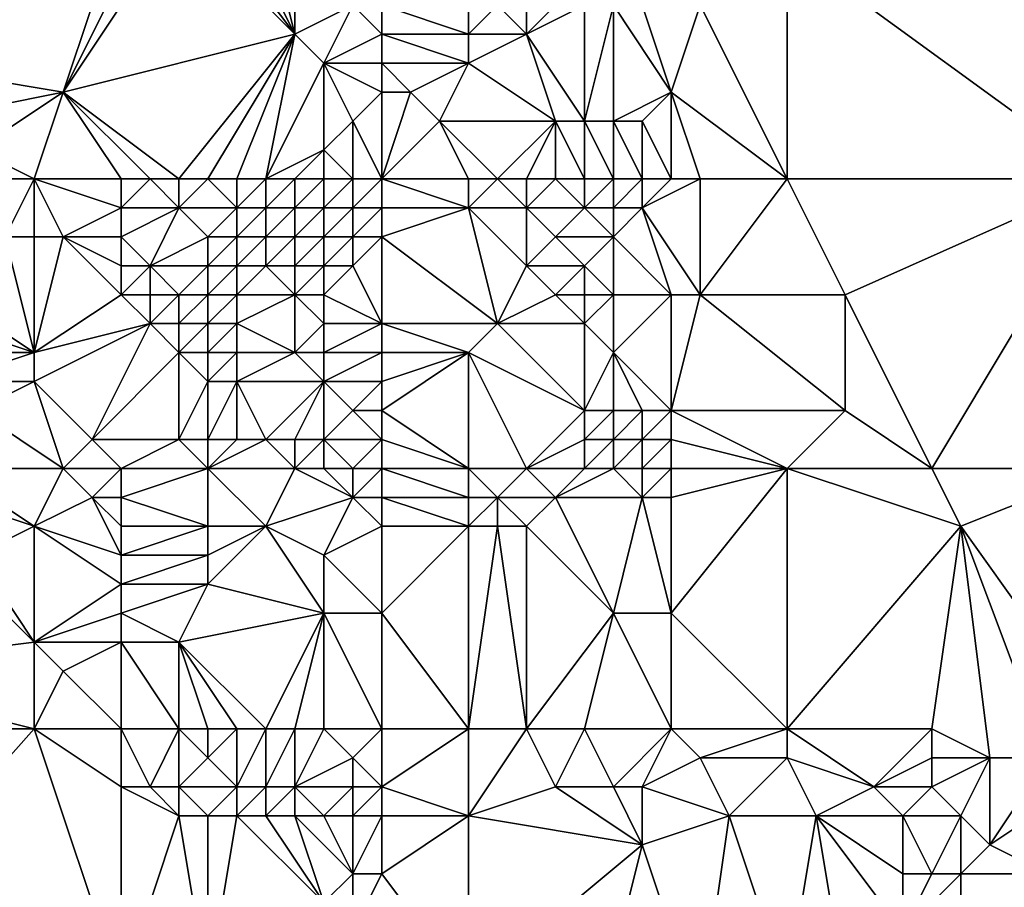
# Model space of a CAD drawing. Units: metres. Extents: x 72500 to 73125, y 343500 to 344000.
# Drawn here: x 72548 to 72582, y 343557 to 343586 of the extents above; entities that cross this region are included whole.
import ezdxf

# ---------------------------------------------------------------- set-up
doc = ezdxf.new("R2010")
doc.units = ezdxf.units.M
doc.layers.add('Terrain', color=15, linetype='Continuous')

msp = doc.modelspace()

# ---------------------------------------------------------------- linework, layer by layer
at = {"layer": 'Terrain'}
for points in [[(72552, 343590, 264.22), (72541, 343590, 264.31), (72544, 343585, 264.24), (72552, 343590, 264.22)], [(72552, 343590, 264.22), (72544, 343585, 264.24), (72550, 343584, 264.35), (72552, 343590, 264.22)], [(72552, 343590, 264.22), (72550, 343584, 264.35), (72553, 343590, 264.18), (72552, 343590, 264.22)], [(72553, 343590, 264.18), (72550, 343584, 264.35), (72554, 343590, 264.16), (72553, 343590, 264.18)], [(72554, 343590, 264.16), (72550, 343584, 264.35), (72558, 343586, 264.23), (72554, 343590, 264.16)], [(72554, 343590, 264.16), (72558, 343586, 264.23), (72555, 343590, 264.16), (72554, 343590, 264.16)], [(72555, 343590, 264.16), (72558, 343586, 264.23), (72556, 343590, 264.18), (72555, 343590, 264.16)], [(72556, 343590, 264.18), (72558, 343586, 264.23), (72557, 343590, 264.2), (72556, 343590, 264.18)], [(72557, 343590, 264.2), (72558, 343586, 264.23), (72558, 343590, 264.21), (72557, 343590, 264.2)], [(72558, 343590, 264.21), (72558, 343586, 264.23), (72560, 343587, 264.45), (72558, 343590, 264.21)], [(72575, 343589, 270.3), (72586, 343581, 270.52), (72586, 343590, 270.33), (72575, 343589, 270.3)], [(72575, 343581, 270.39), (72575, 343589, 270.3), (72572, 343587, 270.21), (72575, 343581, 270.39)], [(72575, 343581, 270.39), (72586, 343581, 270.52), (72575, 343589, 270.3), (72575, 343581, 270.39)], [(72560, 343587, 264.45), (72558, 343586, 264.23), (72559, 343585, 264.29), (72560, 343587, 264.45)], [(72560, 343587, 264.45), (72559, 343585, 264.29), (72561, 343586, 264.97), (72560, 343587, 264.45)], [(72560, 343587, 264.45), (72561, 343586, 264.97), (72561, 343587, 264.9), (72560, 343587, 264.45)], [(72564, 343587, 266.83), (72561, 343587, 264.9), (72564, 343586, 266.89), (72564, 343587, 266.83)], [(72564, 343586, 266.89), (72561, 343587, 264.9), (72561, 343586, 264.97), (72564, 343586, 266.89)], [(72564, 343587, 266.83), (72564, 343586, 266.89), (72565, 343587, 267.48), (72564, 343587, 266.83)], [(72565, 343587, 267.48), (72564, 343586, 266.89), (72566, 343586, 268.24), (72565, 343587, 267.48)], [(72565, 343587, 267.48), (72566, 343586, 268.24), (72566, 343587, 268.21), (72565, 343587, 267.48)], [(72566, 343587, 268.21), (72566, 343586, 268.24), (72567, 343587, 268.91), (72566, 343587, 268.21)], [(72567, 343587, 268.91), (72566, 343586, 268.24), (72568, 343587, 269.59), (72567, 343587, 268.91)], [(72568, 343587, 269.59), (72566, 343586, 268.24), (72568, 343583, 268.93), (72568, 343587, 269.59)], [(72568, 343587, 269.59), (72568, 343583, 268.93), (72569, 343587, 270.11), (72568, 343587, 269.59)], [(72569, 343587, 270.11), (72568, 343583, 268.93), (72569, 343583, 269.58), (72569, 343587, 270.11)], [(72569, 343587, 270.11), (72569, 343583, 269.58), (72571, 343584, 270.32), (72569, 343587, 270.11)], [(72569, 343587, 270.11), (72571, 343584, 270.32), (72570, 343587, 270.33), (72569, 343587, 270.11)], [(72570, 343587, 270.33), (72571, 343584, 270.32), (72572, 343587, 270.21), (72570, 343587, 270.33)], [(72575, 343581, 270.39), (72572, 343587, 270.21), (72571, 343584, 270.32), (72575, 343581, 270.39)], [(72554, 343581, 264.37), (72558, 343586, 264.23), (72550, 343584, 264.35), (72554, 343581, 264.37)], [(72554, 343581, 264.37), (72555, 343581, 264.38), (72558, 343586, 264.23), (72554, 343581, 264.37)], [(72555, 343581, 264.38), (72556, 343581, 264.39), (72558, 343586, 264.23), (72555, 343581, 264.38)], [(72556, 343581, 264.39), (72557, 343581, 264.36), (72558, 343586, 264.23), (72556, 343581, 264.39)], [(72557, 343581, 264.36), (72559, 343585, 264.29), (72558, 343586, 264.23), (72557, 343581, 264.36)], [(72561, 343586, 264.97), (72559, 343585, 264.29), (72561, 343585, 265.02), (72561, 343586, 264.97)], [(72564, 343586, 266.89), (72561, 343586, 264.97), (72564, 343585, 266.88), (72564, 343586, 266.89)], [(72564, 343585, 266.88), (72561, 343586, 264.97), (72561, 343585, 265.02), (72564, 343585, 266.88)], [(72564, 343586, 266.89), (72564, 343585, 266.88), (72566, 343586, 268.24), (72564, 343586, 266.89)], [(72566, 343586, 268.24), (72564, 343585, 266.88), (72567, 343583, 268.28), (72566, 343586, 268.24)], [(72566, 343586, 268.24), (72567, 343583, 268.28), (72568, 343583, 268.93), (72566, 343586, 268.24)], [(72544, 343585, 264.24), (72545, 343583, 264.23), (72550, 343584, 264.35), (72544, 343585, 264.24)], [(72557, 343581, 264.36), (72559, 343582, 264.26), (72559, 343585, 264.29), (72557, 343581, 264.36)], [(72559, 343585, 264.29), (72559, 343582, 264.26), (72560, 343583, 264.44), (72559, 343585, 264.29)], [(72559, 343585, 264.29), (72560, 343583, 264.44), (72561, 343584, 265.01), (72559, 343585, 264.29)], [(72559, 343585, 264.29), (72561, 343584, 265.01), (72561, 343585, 265.02), (72559, 343585, 264.29)], [(72561, 343585, 265.02), (72561, 343584, 265.01), (72562, 343584, 265.72), (72561, 343585, 265.02)], [(72564, 343585, 266.88), (72561, 343585, 265.02), (72562, 343584, 265.72), (72564, 343585, 266.88)], [(72564, 343585, 266.88), (72562, 343584, 265.72), (72563, 343583, 266.13), (72564, 343585, 266.88)], [(72564, 343585, 266.88), (72563, 343583, 266.13), (72567, 343583, 268.28), (72564, 343585, 266.88)], [(72550, 343584, 264.35), (72545, 343583, 264.23), (72547, 343582, 264.26), (72550, 343584, 264.35)], [(72549, 343581, 264.26), (72550, 343584, 264.35), (72547, 343582, 264.26), (72549, 343581, 264.26)], [(72552, 343581, 264.32), (72550, 343584, 264.35), (72549, 343581, 264.26), (72552, 343581, 264.32)], [(72552, 343581, 264.32), (72553, 343581, 264.34), (72550, 343584, 264.35), (72552, 343581, 264.32)], [(72553, 343581, 264.34), (72554, 343581, 264.37), (72550, 343584, 264.35), (72553, 343581, 264.34)], [(72561, 343581, 264.57), (72561, 343584, 265.01), (72560, 343583, 264.44), (72561, 343581, 264.57)], [(72561, 343581, 264.57), (72563, 343583, 266.13), (72562, 343584, 265.72), (72561, 343581, 264.57)], [(72561, 343581, 264.57), (72562, 343584, 265.72), (72561, 343584, 265.01), (72561, 343581, 264.57)], [(72571, 343584, 270.32), (72569, 343583, 269.58), (72570, 343583, 270.05), (72571, 343584, 270.32)], [(72571, 343581, 270.06), (72571, 343584, 270.32), (72570, 343583, 270.05), (72571, 343581, 270.06)], [(72571, 343581, 270.06), (72572, 343581, 270.27), (72571, 343584, 270.32), (72571, 343581, 270.06)], [(72572, 343581, 270.27), (72575, 343581, 270.39), (72571, 343584, 270.32), (72572, 343581, 270.27)], [(72560, 343581, 264.33), (72560, 343583, 264.44), (72559, 343582, 264.26), (72560, 343581, 264.33)], [(72560, 343581, 264.33), (72561, 343581, 264.57), (72560, 343583, 264.44), (72560, 343581, 264.33)], [(72564, 343581, 266.13), (72563, 343583, 266.13), (72561, 343581, 264.57), (72564, 343581, 266.13)], [(72564, 343581, 266.13), (72565, 343581, 266.74), (72563, 343583, 266.13), (72564, 343581, 266.13)], [(72565, 343581, 266.74), (72567, 343583, 268.28), (72563, 343583, 266.13), (72565, 343581, 266.74)], [(72565, 343581, 266.74), (72566, 343581, 267.41), (72567, 343583, 268.28), (72565, 343581, 266.74)], [(72566, 343581, 267.41), (72567, 343581, 268.09), (72567, 343583, 268.28), (72566, 343581, 267.41)], [(72567, 343581, 268.09), (72568, 343581, 268.73), (72567, 343583, 268.28), (72567, 343581, 268.09)], [(72568, 343581, 268.73), (72568, 343583, 268.93), (72567, 343583, 268.28), (72568, 343581, 268.73)], [(72568, 343581, 268.73), (72569, 343581, 269.33), (72568, 343583, 268.93), (72568, 343581, 268.73)], [(72569, 343581, 269.33), (72569, 343583, 269.58), (72568, 343583, 268.93), (72569, 343581, 269.33)], [(72569, 343581, 269.33), (72570, 343581, 269.75), (72569, 343583, 269.58), (72569, 343581, 269.33)], [(72570, 343581, 269.75), (72570, 343583, 270.05), (72569, 343583, 269.58), (72570, 343581, 269.75)], [(72570, 343581, 269.75), (72571, 343581, 270.06), (72570, 343583, 270.05), (72570, 343581, 269.75)], [(72547, 343581, 264.44), (72549, 343581, 264.26), (72547, 343582, 264.26), (72547, 343581, 264.44)], [(72557, 343581, 264.36), (72558, 343581, 264.3), (72559, 343582, 264.26), (72557, 343581, 264.36)], [(72558, 343581, 264.3), (72559, 343581, 264.26), (72559, 343582, 264.26), (72558, 343581, 264.3)], [(72559, 343581, 264.26), (72560, 343581, 264.33), (72559, 343582, 264.26), (72559, 343581, 264.26)], [(72547, 343581, 264.44), (72548, 343579, 264.9), (72549, 343581, 264.26), (72547, 343581, 264.44)], [(72549, 343581, 264.26), (72548, 343579, 264.9), (72549, 343579, 264.6), (72549, 343581, 264.26)], [(72549, 343581, 264.26), (72549, 343579, 264.6), (72550, 343579, 264.38), (72549, 343581, 264.26)], [(72552, 343581, 264.32), (72549, 343581, 264.26), (72552, 343580, 264.29), (72552, 343581, 264.32)], [(72552, 343580, 264.29), (72549, 343581, 264.26), (72550, 343579, 264.38), (72552, 343580, 264.29)], [(72552, 343581, 264.32), (72552, 343580, 264.29), (72553, 343581, 264.34), (72552, 343581, 264.32)], [(72553, 343581, 264.34), (72552, 343580, 264.29), (72554, 343580, 264.37), (72553, 343581, 264.34)], [(72553, 343581, 264.34), (72554, 343580, 264.37), (72554, 343581, 264.37), (72553, 343581, 264.34)], [(72554, 343581, 264.37), (72554, 343580, 264.37), (72555, 343581, 264.38), (72554, 343581, 264.37)], [(72555, 343581, 264.38), (72554, 343580, 264.37), (72556, 343580, 264.38), (72555, 343581, 264.38)], [(72555, 343581, 264.38), (72556, 343580, 264.38), (72556, 343581, 264.39), (72555, 343581, 264.38)], [(72556, 343581, 264.39), (72556, 343580, 264.38), (72557, 343581, 264.36), (72556, 343581, 264.39)], [(72557, 343581, 264.36), (72556, 343580, 264.38), (72557, 343580, 264.37), (72557, 343581, 264.36)], [(72557, 343581, 264.36), (72557, 343580, 264.37), (72558, 343581, 264.3), (72557, 343581, 264.36)], [(72558, 343581, 264.3), (72557, 343580, 264.37), (72558, 343580, 264.34), (72558, 343581, 264.3)], [(72558, 343581, 264.3), (72558, 343580, 264.34), (72559, 343581, 264.26), (72558, 343581, 264.3)], [(72559, 343581, 264.26), (72558, 343580, 264.34), (72559, 343580, 264.31), (72559, 343581, 264.26)], [(72559, 343581, 264.26), (72559, 343580, 264.31), (72560, 343581, 264.33), (72559, 343581, 264.26)], [(72560, 343581, 264.33), (72559, 343580, 264.31), (72560, 343580, 264.32), (72560, 343581, 264.33)], [(72560, 343581, 264.33), (72560, 343580, 264.32), (72561, 343581, 264.57), (72560, 343581, 264.33)], [(72561, 343581, 264.57), (72560, 343580, 264.32), (72561, 343580, 264.54), (72561, 343581, 264.57)], [(72564, 343581, 266.13), (72561, 343581, 264.57), (72564, 343580, 266.2), (72564, 343581, 266.13)], [(72564, 343580, 266.2), (72561, 343581, 264.57), (72561, 343580, 264.54), (72564, 343580, 266.2)], [(72564, 343581, 266.13), (72564, 343580, 266.2), (72565, 343581, 266.74), (72564, 343581, 266.13)], [(72565, 343581, 266.74), (72564, 343580, 266.2), (72566, 343580, 267.5), (72565, 343581, 266.74)], [(72565, 343581, 266.74), (72566, 343580, 267.5), (72566, 343581, 267.41), (72565, 343581, 266.74)], [(72566, 343581, 267.41), (72566, 343580, 267.5), (72567, 343581, 268.09), (72566, 343581, 267.41)], [(72567, 343581, 268.09), (72566, 343580, 267.5), (72568, 343580, 268.72), (72567, 343581, 268.09)], [(72567, 343581, 268.09), (72568, 343580, 268.72), (72568, 343581, 268.73), (72567, 343581, 268.09)], [(72568, 343581, 268.73), (72568, 343580, 268.72), (72569, 343581, 269.33), (72568, 343581, 268.73)], [(72569, 343581, 269.33), (72568, 343580, 268.72), (72569, 343580, 269.26), (72569, 343581, 269.33)], [(72569, 343581, 269.33), (72569, 343580, 269.26), (72570, 343581, 269.75), (72569, 343581, 269.33)], [(72570, 343581, 269.75), (72569, 343580, 269.26), (72570, 343580, 269.68), (72570, 343581, 269.75)], [(72570, 343581, 269.75), (72570, 343580, 269.68), (72571, 343581, 270.06), (72570, 343581, 269.75)], [(72571, 343581, 270.06), (72570, 343580, 269.68), (72572, 343581, 270.27), (72571, 343581, 270.06)], [(72572, 343581, 270.27), (72570, 343580, 269.68), (72572, 343577, 270.03), (72572, 343581, 270.27)], [(72572, 343581, 270.27), (72572, 343577, 270.03), (72575, 343581, 270.39), (72572, 343581, 270.27)], [(72572, 343577, 270.03), (72577, 343577, 270.5), (72575, 343581, 270.39), (72572, 343577, 270.03)], [(72575, 343581, 270.39), (72577, 343577, 270.5), (72586, 343581, 270.52), (72575, 343581, 270.39)], [(72577, 343577, 270.5), (72580, 343571, 270.66), (72586, 343581, 270.52), (72577, 343577, 270.5)], [(72580, 343571, 270.66), (72586, 343571, 270.66), (72586, 343581, 270.52), (72580, 343571, 270.66)], [(72552, 343580, 264.29), (72550, 343579, 264.38), (72552, 343579, 264.25), (72552, 343580, 264.29)], [(72552, 343580, 264.29), (72552, 343579, 264.25), (72554, 343580, 264.37), (72552, 343580, 264.29)], [(72554, 343580, 264.37), (72552, 343579, 264.25), (72553, 343578, 264.25), (72554, 343580, 264.37)], [(72554, 343580, 264.37), (72553, 343578, 264.25), (72555, 343579, 264.39), (72554, 343580, 264.37)], [(72554, 343580, 264.37), (72555, 343579, 264.39), (72556, 343580, 264.38), (72554, 343580, 264.37)], [(72556, 343580, 264.38), (72555, 343579, 264.39), (72556, 343579, 264.37), (72556, 343580, 264.38)], [(72556, 343580, 264.38), (72556, 343579, 264.37), (72557, 343580, 264.37), (72556, 343580, 264.38)], [(72557, 343580, 264.37), (72556, 343579, 264.37), (72557, 343579, 264.36), (72557, 343580, 264.37)], [(72557, 343580, 264.37), (72557, 343579, 264.36), (72558, 343580, 264.34), (72557, 343580, 264.37)], [(72558, 343580, 264.34), (72557, 343579, 264.36), (72558, 343579, 264.37), (72558, 343580, 264.34)], [(72558, 343580, 264.34), (72558, 343579, 264.37), (72559, 343580, 264.31), (72558, 343580, 264.34)], [(72559, 343580, 264.31), (72558, 343579, 264.37), (72559, 343579, 264.38), (72559, 343580, 264.31)], [(72559, 343580, 264.31), (72559, 343579, 264.38), (72560, 343580, 264.32), (72559, 343580, 264.31)], [(72560, 343580, 264.32), (72559, 343579, 264.38), (72560, 343579, 264.44), (72560, 343580, 264.32)], [(72560, 343580, 264.32), (72560, 343579, 264.44), (72561, 343580, 264.54), (72560, 343580, 264.32)], [(72561, 343580, 264.54), (72560, 343579, 264.44), (72561, 343579, 264.73), (72561, 343580, 264.54)], [(72564, 343580, 266.2), (72561, 343580, 264.54), (72561, 343579, 264.73), (72564, 343580, 266.2)], [(72564, 343580, 266.2), (72561, 343579, 264.73), (72565, 343576, 267.67), (72564, 343580, 266.2)], [(72564, 343580, 266.2), (72565, 343576, 267.67), (72566, 343578, 267.78), (72564, 343580, 266.2)], [(72564, 343580, 266.2), (72566, 343578, 267.78), (72566, 343580, 267.5), (72564, 343580, 266.2)], [(72566, 343580, 267.5), (72566, 343578, 267.78), (72567, 343579, 268.22), (72566, 343580, 267.5)], [(72566, 343580, 267.5), (72567, 343579, 268.22), (72568, 343580, 268.72), (72566, 343580, 267.5)], [(72568, 343580, 268.72), (72567, 343579, 268.22), (72569, 343579, 269.21), (72568, 343580, 268.72)], [(72568, 343580, 268.72), (72569, 343579, 269.21), (72569, 343580, 269.26), (72568, 343580, 268.72)], [(72569, 343580, 269.26), (72569, 343579, 269.21), (72570, 343580, 269.68), (72569, 343580, 269.26)], [(72570, 343580, 269.68), (72569, 343579, 269.21), (72571, 343577, 269.77), (72570, 343580, 269.68)], [(72570, 343580, 269.68), (72571, 343577, 269.77), (72572, 343577, 270.03), (72570, 343580, 269.68)], [(72548, 343579, 264.9), (72546, 343577, 266.52), (72549, 343575, 266.48), (72548, 343579, 264.9)], [(72548, 343579, 264.9), (72549, 343575, 266.48), (72549, 343579, 264.6), (72548, 343579, 264.9)], [(72549, 343579, 264.6), (72549, 343575, 266.48), (72550, 343579, 264.38), (72549, 343579, 264.6)], [(72552, 343577, 264.42), (72550, 343579, 264.38), (72549, 343575, 266.48), (72552, 343577, 264.42)], [(72552, 343579, 264.25), (72550, 343579, 264.38), (72552, 343578, 264.24), (72552, 343579, 264.25)], [(72552, 343578, 264.24), (72550, 343579, 264.38), (72552, 343577, 264.42), (72552, 343578, 264.24)], [(72552, 343579, 264.25), (72552, 343578, 264.24), (72553, 343578, 264.25), (72552, 343579, 264.25)], [(72555, 343579, 264.39), (72553, 343578, 264.25), (72555, 343578, 264.38), (72555, 343579, 264.39)], [(72555, 343579, 264.39), (72555, 343578, 264.38), (72556, 343579, 264.37), (72555, 343579, 264.39)], [(72556, 343579, 264.37), (72555, 343578, 264.38), (72556, 343578, 264.39), (72556, 343579, 264.37)], [(72556, 343579, 264.37), (72556, 343578, 264.39), (72557, 343579, 264.36), (72556, 343579, 264.37)], [(72557, 343579, 264.36), (72556, 343578, 264.39), (72557, 343578, 264.42), (72557, 343579, 264.36)], [(72557, 343579, 264.36), (72557, 343578, 264.42), (72558, 343579, 264.37), (72557, 343579, 264.36)], [(72558, 343579, 264.37), (72557, 343578, 264.42), (72558, 343578, 264.46), (72558, 343579, 264.37)], [(72558, 343579, 264.37), (72558, 343578, 264.46), (72559, 343579, 264.38), (72558, 343579, 264.37)], [(72559, 343579, 264.38), (72558, 343578, 264.46), (72559, 343578, 264.51), (72559, 343579, 264.38)], [(72559, 343579, 264.38), (72559, 343578, 264.51), (72560, 343579, 264.44), (72559, 343579, 264.38)], [(72560, 343579, 264.44), (72559, 343578, 264.51), (72560, 343578, 264.68), (72560, 343579, 264.44)], [(72560, 343579, 264.44), (72560, 343578, 264.68), (72561, 343579, 264.73), (72560, 343579, 264.44)], [(72561, 343579, 264.73), (72560, 343578, 264.68), (72561, 343576, 265.94), (72561, 343579, 264.73)], [(72565, 343576, 267.67), (72561, 343579, 264.73), (72561, 343576, 265.94), (72565, 343576, 267.67)], [(72567, 343579, 268.22), (72566, 343578, 267.78), (72568, 343578, 268.78), (72567, 343579, 268.22)], [(72567, 343579, 268.22), (72568, 343578, 268.78), (72569, 343579, 269.21), (72567, 343579, 268.22)], [(72569, 343579, 269.21), (72568, 343578, 268.78), (72569, 343577, 269.21), (72569, 343579, 269.21)], [(72569, 343579, 269.21), (72569, 343577, 269.21), (72571, 343577, 269.77), (72569, 343579, 269.21)], [(72552, 343578, 264.24), (72552, 343577, 264.42), (72553, 343578, 264.25), (72552, 343578, 264.24)], [(72553, 343578, 264.25), (72552, 343577, 264.42), (72553, 343577, 264.29), (72553, 343578, 264.25)], [(72553, 343578, 264.25), (72553, 343577, 264.29), (72554, 343577, 264.29), (72553, 343578, 264.25)], [(72553, 343578, 264.25), (72554, 343577, 264.29), (72555, 343578, 264.38), (72553, 343578, 264.25)], [(72555, 343578, 264.38), (72554, 343577, 264.29), (72555, 343577, 264.34), (72555, 343578, 264.38)], [(72555, 343578, 264.38), (72555, 343577, 264.34), (72556, 343578, 264.39), (72555, 343578, 264.38)], [(72556, 343578, 264.39), (72555, 343577, 264.34), (72556, 343577, 264.42), (72556, 343578, 264.39)], [(72556, 343578, 264.39), (72556, 343577, 264.42), (72557, 343578, 264.42), (72556, 343578, 264.39)], [(72557, 343578, 264.42), (72556, 343577, 264.42), (72558, 343577, 264.63), (72557, 343578, 264.42)], [(72557, 343578, 264.42), (72558, 343577, 264.63), (72558, 343578, 264.46), (72557, 343578, 264.42)], [(72558, 343578, 264.46), (72558, 343577, 264.63), (72559, 343578, 264.51), (72558, 343578, 264.46)], [(72559, 343578, 264.51), (72558, 343577, 264.63), (72559, 343577, 264.71), (72559, 343578, 264.51)], [(72559, 343578, 264.51), (72559, 343577, 264.71), (72560, 343578, 264.68), (72559, 343578, 264.51)], [(72560, 343578, 264.68), (72559, 343577, 264.71), (72561, 343576, 265.94), (72560, 343578, 264.68)], [(72566, 343578, 267.78), (72565, 343576, 267.67), (72567, 343577, 268.41), (72566, 343578, 267.78)], [(72566, 343578, 267.78), (72567, 343577, 268.41), (72568, 343578, 268.78), (72566, 343578, 267.78)], [(72568, 343578, 268.78), (72567, 343577, 268.41), (72568, 343577, 268.84), (72568, 343578, 268.78)], [(72568, 343578, 268.78), (72568, 343577, 268.84), (72569, 343577, 269.21), (72568, 343578, 268.78)], [(72546, 343577, 266.52), (72546, 343576, 267.02), (72549, 343575, 266.48), (72546, 343577, 266.52)], [(72552, 343577, 264.42), (72549, 343575, 266.48), (72553, 343576, 264.48), (72552, 343577, 264.42)], [(72552, 343577, 264.42), (72553, 343576, 264.48), (72553, 343577, 264.29), (72552, 343577, 264.42)], [(72553, 343577, 264.29), (72553, 343576, 264.48), (72554, 343577, 264.29), (72553, 343577, 264.29)], [(72554, 343577, 264.29), (72553, 343576, 264.48), (72554, 343576, 264.35), (72554, 343577, 264.29)], [(72554, 343577, 264.29), (72554, 343576, 264.35), (72555, 343577, 264.34), (72554, 343577, 264.29)], [(72555, 343577, 264.34), (72554, 343576, 264.35), (72555, 343576, 264.36), (72555, 343577, 264.34)], [(72555, 343577, 264.34), (72555, 343576, 264.36), (72556, 343577, 264.42), (72555, 343577, 264.34)], [(72556, 343577, 264.42), (72555, 343576, 264.36), (72556, 343576, 264.47), (72556, 343577, 264.42)], [(72556, 343577, 264.42), (72556, 343576, 264.47), (72558, 343577, 264.63), (72556, 343577, 264.42)], [(72558, 343577, 264.63), (72556, 343576, 264.47), (72558, 343575, 265.04), (72558, 343577, 264.63)], [(72558, 343577, 264.63), (72558, 343575, 265.04), (72559, 343576, 264.94), (72558, 343577, 264.63)], [(72558, 343577, 264.63), (72559, 343576, 264.94), (72559, 343577, 264.71), (72558, 343577, 264.63)], [(72559, 343577, 264.71), (72559, 343576, 264.94), (72561, 343576, 265.94), (72559, 343577, 264.71)], [(72567, 343577, 268.41), (72565, 343576, 267.67), (72568, 343576, 268.93), (72567, 343577, 268.41)], [(72567, 343577, 268.41), (72568, 343576, 268.93), (72568, 343577, 268.84), (72567, 343577, 268.41)], [(72568, 343577, 268.84), (72568, 343576, 268.93), (72569, 343577, 269.21), (72568, 343577, 268.84)], [(72569, 343577, 269.21), (72568, 343576, 268.93), (72569, 343575, 269.35), (72569, 343577, 269.21)], [(72569, 343577, 269.21), (72569, 343575, 269.35), (72571, 343577, 269.77), (72569, 343577, 269.21)], [(72571, 343577, 269.77), (72569, 343575, 269.35), (72571, 343573, 269.63), (72571, 343577, 269.77)], [(72571, 343577, 269.77), (72571, 343573, 269.63), (72572, 343577, 270.03), (72571, 343577, 269.77)], [(72572, 343577, 270.03), (72571, 343573, 269.63), (72577, 343573, 270.54), (72572, 343577, 270.03)], [(72572, 343577, 270.03), (72577, 343573, 270.54), (72577, 343577, 270.5), (72572, 343577, 270.03)], [(72577, 343577, 270.5), (72577, 343573, 270.54), (72580, 343571, 270.66), (72577, 343577, 270.5)], [(72546, 343576, 267.02), (72546, 343575, 267.5), (72549, 343575, 266.48), (72546, 343576, 267.02)], [(72553, 343576, 264.48), (72549, 343575, 266.48), (72549, 343574, 266.96), (72553, 343576, 264.48)], [(72553, 343576, 264.48), (72549, 343574, 266.96), (72551, 343572, 266.79), (72553, 343576, 264.48)], [(72553, 343576, 264.48), (72551, 343572, 266.79), (72554, 343575, 264.64), (72553, 343576, 264.48)], [(72553, 343576, 264.48), (72554, 343575, 264.64), (72554, 343576, 264.35), (72553, 343576, 264.48)], [(72554, 343576, 264.35), (72554, 343575, 264.64), (72555, 343576, 264.36), (72554, 343576, 264.35)], [(72555, 343576, 264.36), (72554, 343575, 264.64), (72555, 343575, 264.58), (72555, 343576, 264.36)], [(72555, 343576, 264.36), (72555, 343575, 264.58), (72556, 343576, 264.47), (72555, 343576, 264.36)], [(72556, 343576, 264.47), (72555, 343575, 264.58), (72556, 343575, 264.66), (72556, 343576, 264.47)], [(72556, 343576, 264.47), (72556, 343575, 264.66), (72558, 343575, 265.04), (72556, 343576, 264.47)], [(72559, 343576, 264.94), (72558, 343575, 265.04), (72559, 343575, 265.18), (72559, 343576, 264.94)], [(72559, 343576, 264.94), (72559, 343575, 265.18), (72561, 343576, 265.94), (72559, 343576, 264.94)], [(72561, 343576, 265.94), (72559, 343575, 265.18), (72561, 343575, 266.32), (72561, 343576, 265.94)], [(72565, 343576, 267.67), (72561, 343576, 265.94), (72564, 343575, 267.48), (72565, 343576, 267.67)], [(72564, 343575, 267.48), (72561, 343576, 265.94), (72561, 343575, 266.32), (72564, 343575, 267.48)], [(72565, 343576, 267.67), (72564, 343575, 267.48), (72568, 343573, 269.3), (72565, 343576, 267.67)], [(72565, 343576, 267.67), (72568, 343573, 269.3), (72568, 343576, 268.93), (72565, 343576, 267.67)], [(72568, 343576, 268.93), (72568, 343573, 269.3), (72569, 343575, 269.35), (72568, 343576, 268.93)], [(72546, 343575, 267.5), (72546, 343574, 267.98), (72549, 343575, 266.48), (72546, 343575, 267.5)], [(72549, 343575, 266.48), (72546, 343574, 267.98), (72549, 343574, 266.96), (72549, 343575, 266.48)], [(72554, 343575, 264.64), (72551, 343572, 266.79), (72554, 343572, 266.11), (72554, 343575, 264.64)], [(72554, 343575, 264.64), (72554, 343572, 266.11), (72555, 343574, 265), (72554, 343575, 264.64)], [(72554, 343575, 264.64), (72555, 343574, 265), (72555, 343575, 264.58), (72554, 343575, 264.64)], [(72555, 343575, 264.58), (72555, 343574, 265), (72556, 343575, 264.66), (72555, 343575, 264.58)], [(72556, 343575, 264.66), (72555, 343574, 265), (72556, 343574, 265.03), (72556, 343575, 264.66)], [(72556, 343575, 264.66), (72556, 343574, 265.03), (72558, 343575, 265.04), (72556, 343575, 264.66)], [(72558, 343575, 265.04), (72556, 343574, 265.03), (72559, 343574, 265.47), (72558, 343575, 265.04)], [(72558, 343575, 265.04), (72559, 343574, 265.47), (72559, 343575, 265.18), (72558, 343575, 265.04)], [(72559, 343575, 265.18), (72559, 343574, 265.47), (72561, 343575, 266.32), (72559, 343575, 265.18)], [(72561, 343575, 266.32), (72559, 343574, 265.47), (72561, 343574, 266.69), (72561, 343575, 266.32)], [(72564, 343575, 267.48), (72561, 343575, 266.32), (72561, 343574, 266.69), (72564, 343575, 267.48)], [(72564, 343575, 267.48), (72561, 343574, 266.69), (72561, 343573, 267.04), (72564, 343575, 267.48)], [(72564, 343575, 267.48), (72561, 343573, 267.04), (72564, 343571, 268.55), (72564, 343575, 267.48)], [(72564, 343575, 267.48), (72564, 343571, 268.55), (72566, 343571, 269.11), (72564, 343575, 267.48)], [(72564, 343575, 267.48), (72566, 343571, 269.11), (72568, 343573, 269.3), (72564, 343575, 267.48)], [(72569, 343575, 269.35), (72568, 343573, 269.3), (72569, 343573, 269.57), (72569, 343575, 269.35)], [(72569, 343575, 269.35), (72569, 343573, 269.57), (72570, 343573, 269.57), (72569, 343575, 269.35)], [(72569, 343575, 269.35), (72570, 343573, 269.57), (72571, 343573, 269.63), (72569, 343575, 269.35)], [(72546, 343574, 267.98), (72547, 343573, 268.17), (72549, 343574, 266.96), (72546, 343574, 267.98)], [(72549, 343574, 266.96), (72547, 343573, 268.17), (72550, 343571, 267.63), (72549, 343574, 266.96)], [(72549, 343574, 266.96), (72550, 343571, 267.63), (72551, 343572, 266.79), (72549, 343574, 266.96)], [(72555, 343574, 265), (72554, 343572, 266.11), (72555, 343572, 266.04), (72555, 343574, 265)], [(72555, 343574, 265), (72555, 343572, 266.04), (72556, 343574, 265.03), (72555, 343574, 265)], [(72556, 343574, 265.03), (72555, 343572, 266.04), (72556, 343572, 266), (72556, 343574, 265.03)], [(72556, 343574, 265.03), (72556, 343572, 266), (72557, 343572, 266.01), (72556, 343574, 265.03)], [(72556, 343574, 265.03), (72557, 343572, 266.01), (72559, 343574, 265.47), (72556, 343574, 265.03)], [(72559, 343574, 265.47), (72557, 343572, 266.01), (72558, 343572, 266.07), (72559, 343574, 265.47)], [(72559, 343574, 265.47), (72558, 343572, 266.07), (72559, 343572, 266.14), (72559, 343574, 265.47)], [(72559, 343574, 265.47), (72559, 343572, 266.14), (72560, 343573, 266.32), (72559, 343574, 265.47)], [(72559, 343574, 265.47), (72560, 343573, 266.32), (72561, 343574, 266.69), (72559, 343574, 265.47)], [(72561, 343574, 266.69), (72560, 343573, 266.32), (72561, 343573, 267.04), (72561, 343574, 266.69)], [(72547, 343573, 268.17), (72546, 343571, 269.54), (72550, 343571, 267.63), (72547, 343573, 268.17)], [(72560, 343573, 266.32), (72559, 343572, 266.14), (72561, 343572, 267.41), (72560, 343573, 266.32)], [(72560, 343573, 266.32), (72561, 343572, 267.41), (72561, 343573, 267.04), (72560, 343573, 266.32)], [(72564, 343571, 268.55), (72561, 343573, 267.04), (72561, 343572, 267.41), (72564, 343571, 268.55)], [(72568, 343573, 269.3), (72566, 343571, 269.11), (72568, 343572, 269.44), (72568, 343573, 269.3)], [(72568, 343573, 269.3), (72568, 343572, 269.44), (72569, 343573, 269.57), (72568, 343573, 269.3)], [(72569, 343573, 269.57), (72568, 343572, 269.44), (72569, 343572, 269.7), (72569, 343573, 269.57)], [(72569, 343573, 269.57), (72569, 343572, 269.7), (72570, 343573, 269.57), (72569, 343573, 269.57)], [(72570, 343573, 269.57), (72569, 343572, 269.7), (72570, 343572, 269.64), (72570, 343573, 269.57)], [(72570, 343573, 269.57), (72570, 343572, 269.64), (72571, 343573, 269.63), (72570, 343573, 269.57)], [(72571, 343573, 269.63), (72570, 343572, 269.64), (72571, 343572, 269.63), (72571, 343573, 269.63)], [(72571, 343573, 269.63), (72571, 343572, 269.63), (72575, 343571, 270.35), (72571, 343573, 269.63)], [(72571, 343573, 269.63), (72575, 343571, 270.35), (72577, 343573, 270.54), (72571, 343573, 269.63)], [(72577, 343573, 270.54), (72575, 343571, 270.35), (72580, 343571, 270.66), (72577, 343573, 270.54)], [(72551, 343572, 266.79), (72550, 343571, 267.63), (72552, 343571, 266.86), (72551, 343572, 266.79)], [(72554, 343572, 266.11), (72551, 343572, 266.79), (72552, 343571, 266.86), (72554, 343572, 266.11)], [(72554, 343572, 266.11), (72552, 343571, 266.86), (72555, 343571, 266.53), (72554, 343572, 266.11)], [(72554, 343572, 266.11), (72555, 343571, 266.53), (72555, 343572, 266.04), (72554, 343572, 266.11)], [(72555, 343572, 266.04), (72555, 343571, 266.53), (72556, 343572, 266), (72555, 343572, 266.04)], [(72556, 343572, 266), (72555, 343571, 266.53), (72557, 343572, 266.01), (72556, 343572, 266)], [(72557, 343572, 266.01), (72555, 343571, 266.53), (72558, 343571, 266.5), (72557, 343572, 266.01)], [(72557, 343572, 266.01), (72558, 343571, 266.5), (72558, 343572, 266.07), (72557, 343572, 266.01)], [(72558, 343572, 266.07), (72558, 343571, 266.5), (72559, 343572, 266.14), (72558, 343572, 266.07)], [(72559, 343572, 266.14), (72558, 343571, 266.5), (72559, 343571, 266.54), (72559, 343572, 266.14)], [(72559, 343572, 266.14), (72559, 343571, 266.54), (72560, 343571, 267.04), (72559, 343572, 266.14)], [(72559, 343572, 266.14), (72560, 343571, 267.04), (72561, 343572, 267.41), (72559, 343572, 266.14)], [(72561, 343572, 267.41), (72560, 343571, 267.04), (72561, 343571, 267.75), (72561, 343572, 267.41)], [(72564, 343571, 268.55), (72561, 343572, 267.41), (72561, 343571, 267.75), (72564, 343571, 268.55)], [(72568, 343572, 269.44), (72566, 343571, 269.11), (72568, 343571, 269.62), (72568, 343572, 269.44)], [(72568, 343572, 269.44), (72568, 343571, 269.62), (72569, 343572, 269.7), (72568, 343572, 269.44)], [(72569, 343572, 269.7), (72568, 343571, 269.62), (72569, 343571, 269.86), (72569, 343572, 269.7)], [(72569, 343572, 269.7), (72569, 343571, 269.86), (72570, 343572, 269.64), (72569, 343572, 269.7)], [(72570, 343572, 269.64), (72569, 343571, 269.86), (72570, 343571, 269.73), (72570, 343572, 269.64)], [(72570, 343572, 269.64), (72570, 343571, 269.73), (72571, 343572, 269.63), (72570, 343572, 269.64)], [(72571, 343572, 269.63), (72570, 343571, 269.73), (72571, 343571, 269.64), (72571, 343572, 269.63)], [(72571, 343572, 269.63), (72571, 343571, 269.64), (72575, 343571, 270.35), (72571, 343572, 269.63)], [(72546, 343571, 269.54), (72546, 343570, 269.88), (72549, 343569, 269.05), (72546, 343571, 269.54)], [(72546, 343571, 269.54), (72549, 343569, 269.05), (72550, 343571, 267.63), (72546, 343571, 269.54)], [(72550, 343571, 267.63), (72549, 343569, 269.05), (72551, 343570, 267.69), (72550, 343571, 267.63)], [(72552, 343571, 266.86), (72550, 343571, 267.63), (72551, 343570, 267.69), (72552, 343571, 266.86)], [(72552, 343571, 266.86), (72551, 343570, 267.69), (72552, 343570, 267.41), (72552, 343571, 266.86)], [(72552, 343571, 266.86), (72552, 343570, 267.41), (72555, 343571, 266.53), (72552, 343571, 266.86)], [(72555, 343571, 266.53), (72552, 343570, 267.41), (72555, 343569, 267.39), (72555, 343571, 266.53)], [(72555, 343571, 266.53), (72555, 343569, 267.39), (72557, 343569, 267.19), (72555, 343571, 266.53)], [(72555, 343571, 266.53), (72557, 343569, 267.19), (72558, 343571, 266.5), (72555, 343571, 266.53)], [(72558, 343571, 266.5), (72557, 343569, 267.19), (72560, 343570, 266.98), (72558, 343571, 266.5)], [(72558, 343571, 266.5), (72560, 343570, 266.98), (72559, 343571, 266.54), (72558, 343571, 266.5)], [(72559, 343571, 266.54), (72560, 343570, 266.98), (72560, 343571, 267.04), (72559, 343571, 266.54)], [(72560, 343571, 267.04), (72560, 343570, 266.98), (72561, 343571, 267.75), (72560, 343571, 267.04)], [(72561, 343571, 267.75), (72560, 343570, 266.98), (72561, 343570, 267.68), (72561, 343571, 267.75)], [(72564, 343571, 268.55), (72561, 343571, 267.75), (72564, 343570, 268.31), (72564, 343571, 268.55)], [(72564, 343570, 268.31), (72561, 343571, 267.75), (72561, 343570, 267.68), (72564, 343570, 268.31)], [(72564, 343571, 268.55), (72565, 343570, 268.54), (72566, 343571, 269.11), (72564, 343571, 268.55)], [(72564, 343571, 268.55), (72564, 343570, 268.31), (72565, 343570, 268.54), (72564, 343571, 268.55)], [(72566, 343571, 269.11), (72565, 343570, 268.54), (72567, 343570, 269.03), (72566, 343571, 269.11)], [(72566, 343571, 269.11), (72567, 343570, 269.03), (72568, 343571, 269.62), (72566, 343571, 269.11)], [(72568, 343571, 269.62), (72567, 343570, 269.03), (72569, 343571, 269.86), (72568, 343571, 269.62)], [(72569, 343571, 269.86), (72567, 343570, 269.03), (72570, 343570, 269.32), (72569, 343571, 269.86)], [(72569, 343571, 269.86), (72570, 343570, 269.32), (72570, 343571, 269.73), (72569, 343571, 269.86)], [(72570, 343571, 269.73), (72570, 343570, 269.32), (72571, 343571, 269.64), (72570, 343571, 269.73)], [(72571, 343571, 269.64), (72570, 343570, 269.32), (72571, 343570, 269.63), (72571, 343571, 269.64)], [(72571, 343571, 269.64), (72571, 343570, 269.63), (72575, 343571, 270.35), (72571, 343571, 269.64)], [(72571, 343570, 269.63), (72571, 343566, 269.68), (72575, 343571, 270.35), (72571, 343570, 269.63)], [(72575, 343562, 269.99), (72575, 343571, 270.35), (72571, 343566, 269.68), (72575, 343562, 269.99)], [(72575, 343562, 269.99), (72581, 343569, 270.69), (72575, 343571, 270.35), (72575, 343562, 269.99)], [(72575, 343571, 270.35), (72581, 343569, 270.69), (72580, 343571, 270.66), (72575, 343571, 270.35)], [(72580, 343571, 270.66), (72581, 343569, 270.69), (72586, 343571, 270.66), (72580, 343571, 270.66)], [(72586, 343562, 270.47), (72586, 343571, 270.66), (72581, 343569, 270.69), (72586, 343562, 270.47)], [(72546, 343570, 269.88), (72547, 343568, 270.12), (72549, 343569, 269.05), (72546, 343570, 269.88)], [(72552, 343568, 268.5), (72551, 343570, 267.69), (72549, 343569, 269.05), (72552, 343568, 268.5)], [(72552, 343570, 267.41), (72551, 343570, 267.69), (72552, 343569, 267.97), (72552, 343570, 267.41)], [(72552, 343569, 267.97), (72551, 343570, 267.69), (72552, 343568, 268.5), (72552, 343569, 267.97)], [(72552, 343570, 267.41), (72552, 343569, 267.97), (72555, 343569, 267.39), (72552, 343570, 267.41)], [(72560, 343570, 266.98), (72557, 343569, 267.19), (72559, 343568, 267.5), (72560, 343570, 266.98)], [(72560, 343570, 266.98), (72559, 343568, 267.5), (72561, 343569, 267.6), (72560, 343570, 266.98)], [(72560, 343570, 266.98), (72561, 343569, 267.6), (72561, 343570, 267.68), (72560, 343570, 266.98)], [(72564, 343570, 268.31), (72561, 343570, 267.68), (72564, 343569, 268.02), (72564, 343570, 268.31)], [(72564, 343569, 268.02), (72561, 343570, 267.68), (72561, 343569, 267.6), (72564, 343569, 268.02)], [(72564, 343570, 268.31), (72564, 343569, 268.02), (72565, 343570, 268.54), (72564, 343570, 268.31)], [(72565, 343570, 268.54), (72564, 343569, 268.02), (72565, 343569, 268.21), (72565, 343570, 268.54)], [(72565, 343570, 268.54), (72565, 343569, 268.21), (72566, 343569, 268.41), (72565, 343570, 268.54)], [(72565, 343570, 268.54), (72566, 343569, 268.41), (72567, 343570, 269.03), (72565, 343570, 268.54)], [(72567, 343570, 269.03), (72566, 343569, 268.41), (72569, 343566, 269.19), (72567, 343570, 269.03)], [(72567, 343570, 269.03), (72569, 343566, 269.19), (72570, 343570, 269.32), (72567, 343570, 269.03)], [(72570, 343570, 269.32), (72569, 343566, 269.19), (72571, 343566, 269.68), (72570, 343570, 269.32)], [(72570, 343570, 269.32), (72571, 343566, 269.68), (72571, 343570, 269.63), (72570, 343570, 269.32)], [(72549, 343569, 269.05), (72547, 343568, 270.12), (72549, 343565, 270.32), (72549, 343569, 269.05)], [(72552, 343568, 268.5), (72549, 343569, 269.05), (72552, 343567, 268.99), (72552, 343568, 268.5)], [(72552, 343567, 268.99), (72549, 343569, 269.05), (72549, 343565, 270.32), (72552, 343567, 268.99)], [(72552, 343569, 267.97), (72552, 343568, 268.5), (72555, 343569, 267.39), (72552, 343569, 267.97)], [(72555, 343569, 267.39), (72552, 343568, 268.5), (72555, 343568, 267.87), (72555, 343569, 267.39)], [(72555, 343569, 267.39), (72555, 343568, 267.87), (72557, 343569, 267.19), (72555, 343569, 267.39)], [(72557, 343569, 267.19), (72555, 343567, 268.32), (72559, 343566, 268.17), (72557, 343569, 267.19)], [(72557, 343569, 267.19), (72555, 343568, 267.87), (72555, 343567, 268.32), (72557, 343569, 267.19)], [(72557, 343569, 267.19), (72559, 343566, 268.17), (72559, 343568, 267.5), (72557, 343569, 267.19)], [(72561, 343569, 267.6), (72559, 343568, 267.5), (72561, 343566, 268.51), (72561, 343569, 267.6)], [(72564, 343562, 269.31), (72564, 343569, 268.02), (72561, 343566, 268.51), (72564, 343562, 269.31)], [(72564, 343569, 268.02), (72561, 343569, 267.6), (72561, 343566, 268.51), (72564, 343569, 268.02)], [(72564, 343562, 269.31), (72565, 343569, 268.21), (72564, 343569, 268.02), (72564, 343562, 269.31)], [(72564, 343562, 269.31), (72566, 343562, 269.29), (72565, 343569, 268.21), (72564, 343562, 269.31)], [(72566, 343562, 269.29), (72566, 343569, 268.41), (72565, 343569, 268.21), (72566, 343562, 269.29)], [(72566, 343562, 269.29), (72569, 343566, 269.19), (72566, 343569, 268.41), (72566, 343562, 269.29)], [(72575, 343562, 269.99), (72580, 343562, 270.34), (72581, 343569, 270.69), (72575, 343562, 269.99)], [(72580, 343562, 270.34), (72582, 343561, 270.35), (72581, 343569, 270.69), (72580, 343562, 270.34)], [(72582, 343561, 270.35), (72584, 343561, 270.38), (72581, 343569, 270.69), (72582, 343561, 270.35)], [(72584, 343561, 270.38), (72586, 343562, 270.47), (72581, 343569, 270.69), (72584, 343561, 270.38)], [(72546, 343568, 270.29), (72541, 343564, 270.35), (72549, 343565, 270.32), (72546, 343568, 270.29)], [(72546, 343568, 270.29), (72549, 343565, 270.32), (72547, 343568, 270.12), (72546, 343568, 270.29)], [(72552, 343568, 268.5), (72552, 343567, 268.99), (72555, 343568, 267.87), (72552, 343568, 268.5)], [(72555, 343568, 267.87), (72552, 343567, 268.99), (72555, 343567, 268.32), (72555, 343568, 267.87)], [(72559, 343568, 267.5), (72559, 343566, 268.17), (72561, 343566, 268.51), (72559, 343568, 267.5)], [(72552, 343567, 268.99), (72549, 343565, 270.32), (72552, 343566, 269.42), (72552, 343567, 268.99)], [(72552, 343567, 268.99), (72552, 343566, 269.42), (72555, 343567, 268.32), (72552, 343567, 268.99)], [(72555, 343567, 268.32), (72552, 343566, 269.42), (72554, 343565, 269.33), (72555, 343567, 268.32)], [(72555, 343567, 268.32), (72554, 343565, 269.33), (72559, 343566, 268.17), (72555, 343567, 268.32)], [(72552, 343566, 269.42), (72549, 343565, 270.32), (72552, 343565, 269.78), (72552, 343566, 269.42)], [(72552, 343566, 269.42), (72552, 343565, 269.78), (72554, 343565, 269.33), (72552, 343566, 269.42)], [(72557, 343562, 269.53), (72559, 343566, 268.17), (72554, 343565, 269.33), (72557, 343562, 269.53)], [(72557, 343562, 269.53), (72558, 343562, 269.36), (72559, 343566, 268.17), (72557, 343562, 269.53)], [(72558, 343562, 269.36), (72559, 343562, 269.2), (72559, 343566, 268.17), (72558, 343562, 269.36)], [(72559, 343562, 269.2), (72561, 343562, 269.44), (72559, 343566, 268.17), (72559, 343562, 269.2)], [(72561, 343562, 269.44), (72561, 343566, 268.51), (72559, 343566, 268.17), (72561, 343562, 269.44)], [(72564, 343562, 269.31), (72561, 343566, 268.51), (72561, 343562, 269.44), (72564, 343562, 269.31)], [(72566, 343562, 269.29), (72568, 343562, 269.31), (72569, 343566, 269.19), (72566, 343562, 269.29)], [(72568, 343562, 269.31), (72571, 343562, 269.76), (72569, 343566, 269.19), (72568, 343562, 269.31)], [(72571, 343562, 269.76), (72571, 343566, 269.68), (72569, 343566, 269.19), (72571, 343562, 269.76)], [(72571, 343562, 269.76), (72575, 343562, 269.99), (72571, 343566, 269.68), (72571, 343562, 269.76)], [(72549, 343562, 270.52), (72549, 343565, 270.32), (72541, 343564, 270.35), (72549, 343562, 270.52)], [(72549, 343562, 270.52), (72550, 343564, 270.34), (72549, 343565, 270.32), (72549, 343562, 270.52)], [(72552, 343565, 269.78), (72549, 343565, 270.32), (72550, 343564, 270.34), (72552, 343565, 269.78)], [(72552, 343562, 270.39), (72552, 343565, 269.78), (72550, 343564, 270.34), (72552, 343562, 270.39)], [(72552, 343562, 270.39), (72554, 343562, 270.08), (72552, 343565, 269.78), (72552, 343562, 270.39)], [(72554, 343562, 270.08), (72554, 343565, 269.33), (72552, 343565, 269.78), (72554, 343562, 270.08)], [(72554, 343562, 270.08), (72555, 343562, 269.88), (72554, 343565, 269.33), (72554, 343562, 270.08)], [(72555, 343562, 269.88), (72556, 343562, 269.7), (72554, 343565, 269.33), (72555, 343562, 269.88)], [(72556, 343562, 269.7), (72557, 343562, 269.53), (72554, 343565, 269.33), (72556, 343562, 269.7)], [(72541, 343562, 270.41), (72549, 343562, 270.52), (72541, 343564, 270.35), (72541, 343562, 270.41)], [(72552, 343562, 270.39), (72550, 343564, 270.34), (72549, 343562, 270.52), (72552, 343562, 270.39)], [(72541, 343553, 270.61), (72549, 343562, 270.52), (72541, 343562, 270.41), (72541, 343553, 270.61)], [(72552, 343553, 270.76), (72549, 343562, 270.52), (72541, 343553, 270.61), (72552, 343553, 270.76)], [(72552, 343553, 270.76), (72552, 343560, 270.58), (72549, 343562, 270.52), (72552, 343553, 270.76)], [(72552, 343562, 270.39), (72549, 343562, 270.52), (72552, 343560, 270.58), (72552, 343562, 270.39)], [(72552, 343562, 270.39), (72552, 343560, 270.58), (72553, 343560, 270.56), (72552, 343562, 270.39)], [(72552, 343562, 270.39), (72553, 343560, 270.56), (72554, 343562, 270.08), (72552, 343562, 270.39)], [(72554, 343562, 270.08), (72553, 343560, 270.56), (72554, 343560, 270.51), (72554, 343562, 270.08)], [(72554, 343562, 270.08), (72554, 343560, 270.51), (72555, 343561, 270.08), (72554, 343562, 270.08)], [(72554, 343562, 270.08), (72555, 343561, 270.08), (72555, 343562, 269.88), (72554, 343562, 270.08)], [(72555, 343562, 269.88), (72555, 343561, 270.08), (72556, 343562, 269.7), (72555, 343562, 269.88)], [(72556, 343562, 269.7), (72555, 343561, 270.08), (72556, 343560, 270.38), (72556, 343562, 269.7)], [(72556, 343562, 269.7), (72556, 343560, 270.38), (72557, 343562, 269.53), (72556, 343562, 269.7)], [(72557, 343562, 269.53), (72556, 343560, 270.38), (72557, 343560, 270.31), (72557, 343562, 269.53)], [(72557, 343562, 269.53), (72557, 343560, 270.31), (72558, 343562, 269.36), (72557, 343562, 269.53)], [(72558, 343562, 269.36), (72557, 343560, 270.31), (72558, 343560, 270.24), (72558, 343562, 269.36)], [(72558, 343562, 269.36), (72558, 343560, 270.24), (72559, 343562, 269.2), (72558, 343562, 269.36)], [(72559, 343562, 269.2), (72558, 343560, 270.24), (72560, 343561, 269.49), (72559, 343562, 269.2)], [(72559, 343562, 269.2), (72560, 343561, 269.49), (72561, 343562, 269.44), (72559, 343562, 269.2)], [(72561, 343562, 269.44), (72560, 343561, 269.49), (72561, 343560, 269.83), (72561, 343562, 269.44)], [(72564, 343562, 269.31), (72561, 343562, 269.44), (72561, 343560, 269.83), (72564, 343562, 269.31)], [(72564, 343562, 269.31), (72561, 343560, 269.83), (72564, 343559, 269.78), (72564, 343562, 269.31)], [(72564, 343562, 269.31), (72564, 343559, 269.78), (72566, 343562, 269.29), (72564, 343562, 269.31)], [(72566, 343562, 269.29), (72564, 343559, 269.78), (72567, 343560, 269.44), (72566, 343562, 269.29)], [(72566, 343562, 269.29), (72567, 343560, 269.44), (72568, 343562, 269.31), (72566, 343562, 269.29)], [(72568, 343562, 269.31), (72567, 343560, 269.44), (72569, 343560, 269.39), (72568, 343562, 269.31)], [(72568, 343562, 269.31), (72569, 343560, 269.39), (72571, 343562, 269.76), (72568, 343562, 269.31)], [(72571, 343562, 269.76), (72569, 343560, 269.39), (72570, 343560, 269.37), (72571, 343562, 269.76)], [(72571, 343562, 269.76), (72570, 343560, 269.37), (72572, 343561, 269.81), (72571, 343562, 269.76)], [(72571, 343562, 269.76), (72572, 343561, 269.81), (72575, 343562, 269.99), (72571, 343562, 269.76)], [(72572, 343561, 269.81), (72575, 343561, 269.93), (72575, 343562, 269.99), (72572, 343561, 269.81)], [(72575, 343562, 269.99), (72575, 343561, 269.93), (72578, 343560, 269.81), (72575, 343562, 269.99)], [(72575, 343562, 269.99), (72578, 343560, 269.81), (72580, 343562, 270.34), (72575, 343562, 269.99)], [(72580, 343562, 270.34), (72578, 343560, 269.81), (72580, 343561, 270.25), (72580, 343562, 270.34)], [(72580, 343562, 270.34), (72580, 343561, 270.25), (72582, 343561, 270.35), (72580, 343562, 270.34)], [(72555, 343561, 270.08), (72554, 343560, 270.51), (72556, 343560, 270.38), (72555, 343561, 270.08)], [(72560, 343561, 269.49), (72558, 343560, 270.24), (72560, 343560, 270.35), (72560, 343561, 269.49)], [(72560, 343561, 269.49), (72560, 343560, 270.35), (72561, 343560, 269.83), (72560, 343561, 269.49)], [(72572, 343561, 269.81), (72570, 343560, 269.37), (72573, 343559, 269.35), (72572, 343561, 269.81)], [(72572, 343561, 269.81), (72573, 343559, 269.35), (72575, 343561, 269.93), (72572, 343561, 269.81)], [(72573, 343559, 269.35), (72576, 343559, 269.4), (72575, 343561, 269.93), (72573, 343559, 269.35)], [(72575, 343561, 269.93), (72576, 343559, 269.4), (72578, 343560, 269.81), (72575, 343561, 269.93)], [(72580, 343561, 270.25), (72578, 343560, 269.81), (72580, 343560, 269.5), (72580, 343561, 270.25)], [(72580, 343561, 270.25), (72580, 343560, 269.5), (72582, 343561, 270.35), (72580, 343561, 270.25)], [(72582, 343561, 270.35), (72580, 343560, 269.5), (72581, 343559, 269.18), (72582, 343561, 270.35)], [(72582, 343561, 270.35), (72581, 343559, 269.18), (72582, 343558, 269.12), (72582, 343561, 270.35)], [(72582, 343561, 270.35), (72582, 343558, 269.12), (72584, 343561, 270.38), (72582, 343561, 270.35)], [(72584, 343561, 270.38), (72582, 343558, 269.12), (72585, 343560, 270.21), (72584, 343561, 270.38)], [(72552, 343553, 270.76), (72554, 343559, 270.66), (72552, 343560, 270.58), (72552, 343553, 270.76)], [(72552, 343560, 270.58), (72554, 343559, 270.66), (72553, 343560, 270.56), (72552, 343560, 270.58)], [(72553, 343560, 270.56), (72554, 343559, 270.66), (72554, 343560, 270.51), (72553, 343560, 270.56)], [(72554, 343560, 270.51), (72555, 343559, 270.68), (72556, 343560, 270.38), (72554, 343560, 270.51)], [(72554, 343560, 270.51), (72554, 343559, 270.66), (72555, 343559, 270.68), (72554, 343560, 270.51)], [(72556, 343560, 270.38), (72555, 343559, 270.68), (72556, 343559, 270.7), (72556, 343560, 270.38)], [(72556, 343560, 270.38), (72556, 343559, 270.7), (72557, 343560, 270.31), (72556, 343560, 270.38)], [(72557, 343560, 270.31), (72556, 343559, 270.7), (72557, 343559, 270.72), (72557, 343560, 270.31)], [(72557, 343560, 270.31), (72557, 343559, 270.72), (72558, 343560, 270.24), (72557, 343560, 270.31)], [(72558, 343560, 270.24), (72557, 343559, 270.72), (72558, 343559, 270.73), (72558, 343560, 270.24)], [(72558, 343560, 270.24), (72558, 343559, 270.73), (72559, 343559, 270.74), (72558, 343560, 270.24)], [(72558, 343560, 270.24), (72559, 343559, 270.74), (72560, 343560, 270.35), (72558, 343560, 270.24)], [(72560, 343560, 270.35), (72559, 343559, 270.74), (72560, 343559, 270.44), (72560, 343560, 270.35)], [(72560, 343560, 270.35), (72560, 343559, 270.44), (72561, 343560, 269.83), (72560, 343560, 270.35)], [(72561, 343560, 269.83), (72560, 343559, 270.44), (72561, 343559, 270.04), (72561, 343560, 269.83)], [(72564, 343559, 269.78), (72561, 343560, 269.83), (72561, 343559, 270.04), (72564, 343559, 269.78)], [(72567, 343560, 269.44), (72564, 343559, 269.78), (72570, 343558, 269.4), (72567, 343560, 269.44)], [(72567, 343560, 269.44), (72570, 343558, 269.4), (72569, 343560, 269.39), (72567, 343560, 269.44)], [(72569, 343560, 269.39), (72570, 343558, 269.4), (72570, 343560, 269.37), (72569, 343560, 269.39)], [(72570, 343560, 269.37), (72570, 343558, 269.4), (72573, 343559, 269.35), (72570, 343560, 269.37)], [(72578, 343560, 269.81), (72576, 343559, 269.4), (72579, 343559, 269.54), (72578, 343560, 269.81)], [(72578, 343560, 269.81), (72579, 343559, 269.54), (72580, 343560, 269.5), (72578, 343560, 269.81)], [(72580, 343560, 269.5), (72579, 343559, 269.54), (72581, 343559, 269.18), (72580, 343560, 269.5)], [(72585, 343560, 270.21), (72582, 343558, 269.12), (72584, 343557, 269.18), (72585, 343560, 270.21)], [(72552, 343553, 270.76), (72555, 343553, 270.78), (72554, 343559, 270.66), (72552, 343553, 270.76)], [(72555, 343553, 270.78), (72555, 343559, 270.68), (72554, 343559, 270.66), (72555, 343553, 270.78)], [(72555, 343553, 270.78), (72559, 343556, 270.78), (72556, 343559, 270.7), (72555, 343553, 270.78)], [(72555, 343553, 270.78), (72556, 343559, 270.7), (72555, 343559, 270.68), (72555, 343553, 270.78)], [(72556, 343559, 270.7), (72559, 343556, 270.78), (72557, 343559, 270.72), (72556, 343559, 270.7)], [(72557, 343559, 270.72), (72559, 343556, 270.78), (72558, 343559, 270.73), (72557, 343559, 270.72)], [(72558, 343559, 270.73), (72559, 343556, 270.78), (72560, 343557, 270.58), (72558, 343559, 270.73)], [(72558, 343559, 270.73), (72560, 343557, 270.58), (72559, 343559, 270.74), (72558, 343559, 270.73)], [(72559, 343559, 270.74), (72560, 343557, 270.58), (72560, 343559, 270.44), (72559, 343559, 270.74)], [(72560, 343559, 270.44), (72560, 343557, 270.58), (72561, 343559, 270.04), (72560, 343559, 270.44)], [(72561, 343559, 270.04), (72560, 343557, 270.58), (72561, 343557, 270.29), (72561, 343559, 270.04)], [(72564, 343553, 270.36), (72564, 343559, 269.78), (72561, 343557, 270.29), (72564, 343553, 270.36)], [(72564, 343559, 269.78), (72561, 343559, 270.04), (72561, 343557, 270.29), (72564, 343559, 269.78)], [(72564, 343553, 270.36), (72570, 343558, 269.4), (72564, 343559, 269.78), (72564, 343553, 270.36)], [(72572, 343552, 269.04), (72573, 343559, 269.35), (72570, 343558, 269.4), (72572, 343552, 269.04)], [(72572, 343552, 269.04), (72575, 343553, 268.67), (72573, 343559, 269.35), (72572, 343552, 269.04)], [(72575, 343553, 268.67), (72576, 343559, 269.4), (72573, 343559, 269.35), (72575, 343553, 268.67)], [(72575, 343553, 268.67), (72577, 343553, 268.43), (72576, 343559, 269.4), (72575, 343553, 268.67)], [(72577, 343553, 268.43), (72579, 343555, 268.73), (72576, 343559, 269.4), (72577, 343553, 268.43)], [(72576, 343559, 269.4), (72579, 343555, 268.73), (72579, 343557, 269.16), (72576, 343559, 269.4)], [(72576, 343559, 269.4), (72579, 343557, 269.16), (72579, 343559, 269.54), (72576, 343559, 269.4)], [(72579, 343559, 269.54), (72580, 343557, 268.88), (72581, 343559, 269.18), (72579, 343559, 269.54)], [(72579, 343559, 269.54), (72579, 343557, 269.16), (72580, 343557, 268.88), (72579, 343559, 269.54)], [(72581, 343559, 269.18), (72580, 343557, 268.88), (72581, 343557, 268.69), (72581, 343559, 269.18)], [(72581, 343559, 269.18), (72581, 343557, 268.69), (72582, 343558, 269.12), (72581, 343559, 269.18)], [(72564, 343553, 270.36), (72568, 343550, 269.97), (72570, 343558, 269.4), (72564, 343553, 270.36)], [(72572, 343552, 269.04), (72570, 343558, 269.4), (72568, 343550, 269.97), (72572, 343552, 269.04)], [(72582, 343558, 269.12), (72581, 343557, 268.69), (72584, 343557, 269.18), (72582, 343558, 269.12)], [(72560, 343557, 270.58), (72559, 343556, 270.78), (72560, 343555, 270.66), (72560, 343557, 270.58)], [(72560, 343557, 270.58), (72560, 343555, 270.66), (72561, 343557, 270.29), (72560, 343557, 270.58)], [(72564, 343553, 270.36), (72561, 343557, 270.29), (72560, 343555, 270.66), (72564, 343553, 270.36)], [(72581, 343553, 267.52), (72581, 343557, 268.69), (72579, 343555, 268.73), (72581, 343553, 267.52)], [(72579, 343557, 269.16), (72579, 343555, 268.73), (72580, 343557, 268.88), (72579, 343557, 269.16)], [(72580, 343557, 268.88), (72579, 343555, 268.73), (72581, 343557, 268.69), (72580, 343557, 268.88)], [(72581, 343553, 267.52), (72584, 343557, 269.18), (72581, 343557, 268.69), (72581, 343553, 267.52)], [(72581, 343553, 267.52), (72583, 343552, 267.27), (72584, 343557, 269.18), (72581, 343553, 267.52)]]:
    msp.add_3dface(points, dxfattribs=at)

doc.saveas('drawing.dxf')
